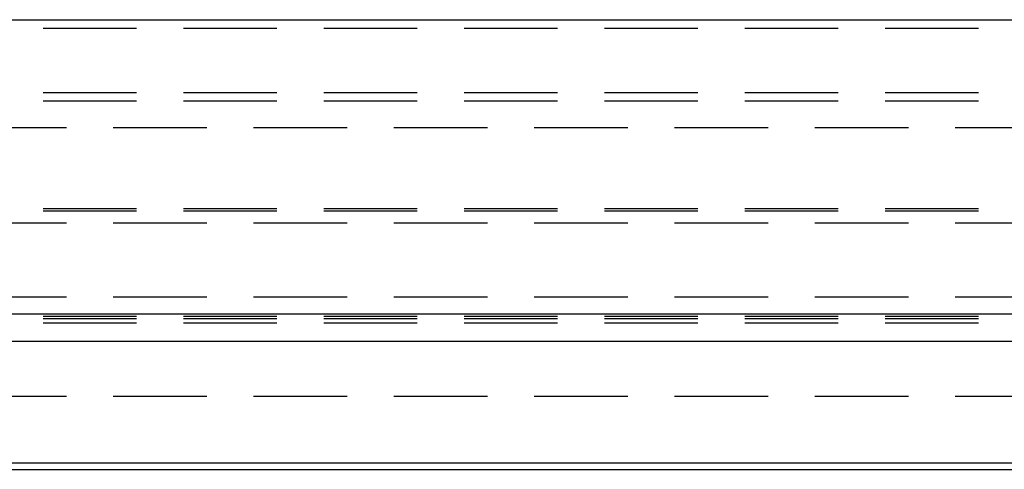
# Model space of a CAD drawing. Units: millimetres. Extents: x 0 to 841, y 0 to 594.
# Drawn here: x 135 to 148, y 179 to 185 of the extents above; entities that cross this region are included whole.
import ezdxf

# ---------------------------------------------------------------- set-up
doc = ezdxf.new("R2010")
doc.units = ezdxf.units.MM
doc.layers.add('SLD-0', color=179, linetype='Continuous')

msp = doc.modelspace()

# ---------------------------------------------------------------- linework, layer by layer
at = {"layer": 'SLD-0'}
for p, q in [((51.634, 184.696), (189.234, 184.696)), ((136.309, 184.577), (135.039, 184.577)), ((138.214, 184.577), (136.944, 184.577)), ((140.119, 184.577), (138.849, 184.577)), ((142.024, 184.577), (140.754, 184.577)), ((143.929, 184.577), (142.659, 184.577)), ((145.834, 184.577), (144.564, 184.577)), ((147.739, 184.577), (146.469, 184.577)), ((136.309, 183.703), (135.039, 183.703)), ((138.214, 183.703), (136.944, 183.703)), ((140.119, 183.703), (138.849, 183.703)), ((142.024, 183.703), (140.754, 183.703)), ((143.929, 183.703), (142.659, 183.703)), ((145.834, 183.703), (144.564, 183.703)), ((147.739, 183.703), (146.469, 183.703)), ((135.039, 183.594), (136.309, 183.594)), ((136.944, 183.594), (138.214, 183.594)), ((138.849, 183.594), (140.119, 183.594)), ((140.754, 183.594), (142.024, 183.594)), ((142.659, 183.594), (143.929, 183.594)), ((144.564, 183.594), (145.834, 183.594)), ((146.469, 183.594), (147.739, 183.594)), ((134.086, 183.233), (135.356, 183.233)), ((135.991, 183.233), (137.261, 183.233)), ((137.896, 183.233), (139.166, 183.233)), ((139.801, 183.233), (141.071, 183.233)), ((141.706, 183.233), (142.976, 183.233)), ((143.611, 183.233), (144.881, 183.233)), ((145.516, 183.233), (146.786, 183.233)), ((147.421, 183.233), (148.691, 183.233)), ((135.039, 182.133), (136.309, 182.133)), ((135.039, 182.1), (136.309, 182.1)), ((136.944, 182.133), (138.214, 182.133)), ((136.944, 182.1), (138.214, 182.1)), ((138.849, 182.133), (140.119, 182.133)), ((138.849, 182.1), (140.119, 182.1)), ((140.754, 182.133), (142.024, 182.133)), ((140.754, 182.1), (142.024, 182.1)), ((142.659, 182.133), (143.929, 182.133)), ((142.659, 182.1), (143.929, 182.1)), ((144.564, 182.133), (145.834, 182.133)), ((144.564, 182.1), (145.834, 182.1)), ((146.469, 182.133), (147.739, 182.133)), ((146.469, 182.1), (147.739, 182.1)), ((135.356, 181.933), (134.086, 181.933)), ((137.261, 181.933), (135.991, 181.933)), ((139.166, 181.933), (137.896, 181.933)), ((141.071, 181.933), (139.801, 181.933)), ((142.976, 181.933), (141.706, 181.933)), ((144.881, 181.933), (143.611, 181.933)), ((146.786, 181.933), (145.516, 181.933)), ((148.691, 181.933), (147.421, 181.933)), ((134.086, 180.933), (135.356, 180.933)), ((135.991, 180.933), (137.261, 180.933)), ((137.896, 180.933), (139.166, 180.933)), ((139.801, 180.933), (141.071, 180.933)), ((141.706, 180.933), (142.976, 180.933)), ((143.611, 180.933), (144.881, 180.933)), ((145.516, 180.933), (146.786, 180.933)), ((147.421, 180.933), (148.691, 180.933)), ((189.234, 180.697), (51.634, 180.697)), ((136.309, 180.666), (135.039, 180.666)), ((136.309, 180.633), (135.039, 180.633)), ((138.214, 180.666), (136.944, 180.666)), ((138.214, 180.633), (136.944, 180.633)), ((140.119, 180.666), (138.849, 180.666)), ((140.119, 180.633), (138.849, 180.633)), ((142.024, 180.666), (140.754, 180.666)), ((142.024, 180.633), (140.754, 180.633)), ((143.929, 180.666), (142.659, 180.666)), ((143.929, 180.633), (142.659, 180.633)), ((145.834, 180.666), (144.564, 180.666)), ((145.834, 180.633), (144.564, 180.633)), ((147.739, 180.666), (146.469, 180.666)), ((147.739, 180.633), (146.469, 180.633)), ((135.039, 180.578), (136.309, 180.578)), ((136.944, 180.578), (138.214, 180.578)), ((138.849, 180.578), (140.119, 180.578)), ((140.754, 180.578), (142.024, 180.578)), ((142.659, 180.578), (143.929, 180.578)), ((144.564, 180.578), (145.834, 180.578)), ((146.469, 180.578), (147.739, 180.578)), ((51.634, 180.329), (189.234, 180.329)), ((134.086, 179.583), (135.356, 179.583)), ((135.991, 179.583), (137.261, 179.583)), ((137.896, 179.583), (139.166, 179.583)), ((139.801, 179.583), (141.071, 179.583)), ((141.706, 179.583), (142.976, 179.583)), ((143.611, 179.583), (144.881, 179.583)), ((145.516, 179.583), (146.786, 179.583)), ((147.421, 179.583), (148.691, 179.583)), ((51.634, 178.679), (189.234, 178.679)), ((51.634, 178.591), (189.234, 178.591))]:
    msp.add_line(p, q, dxfattribs=at)

doc.saveas('drawing.dxf')
